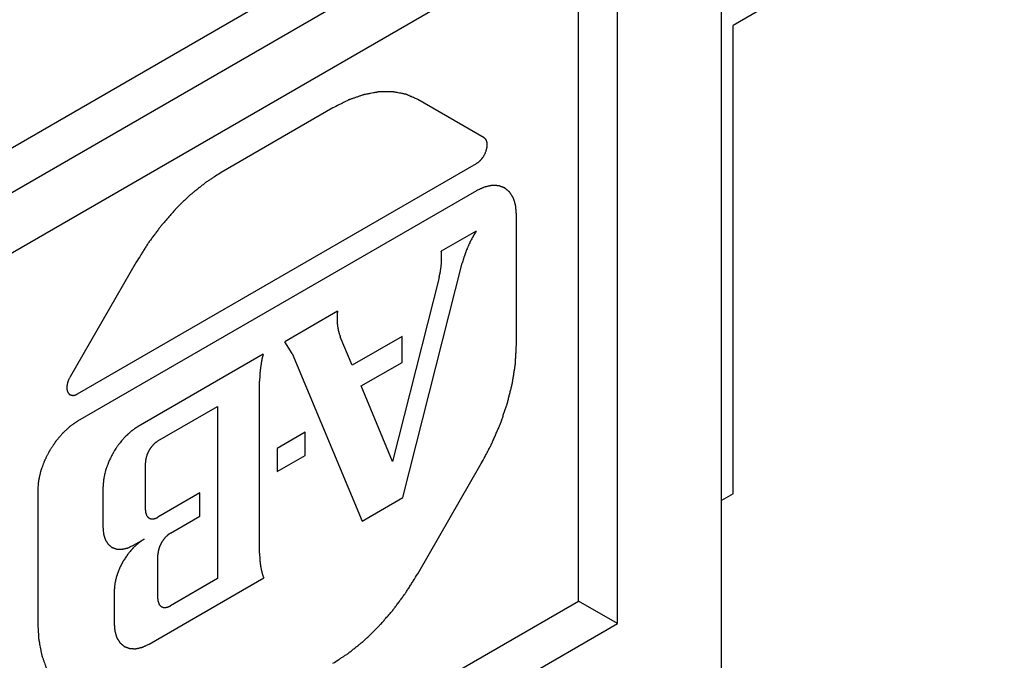
# Model space of a CAD drawing. Units: inches. Extents: x 0.9 to 21.2, y 1.3 to 16.3.
# Drawn here: x 5.4 to 5.5, y 12.6 to 12.7 of the extents above; entities that cross this region are included whole.
import ezdxf

# ---------------------------------------------------------------- set-up
doc = ezdxf.new("R2010")
doc.units = ezdxf.units.IN
doc.header["$LTSCALE"] = 1.21
doc.header["$MEASUREMENT"] = 0
doc.layers.get('0').update_dxf_attribs({"linetype": 'CONTINUOUS'})
doc.layers.add('DATUM_CURVE', color=7, linetype='CONTINUOUS')

msp = doc.modelspace()

# ---------------------------------------------------------------- linework, layer by layer
at = {"color": 7, "linetype": 'Continuous'}
for p, q in [((5.47296, 12.45612), (5.47296, 13.26324)), ((5.57638, 12.71995), (5.47455, 12.66116)), ((5.17881, 12.53043), (5.45352, 12.68903)), ((5.45882, 12.68597), (5.17881, 12.52431)), ((5.17881, 12.51614), (5.45882, 12.6778)), ((5.45882, 12.57982), (5.45882, 12.6778)), ((5.45352, 12.58289), (5.45352, 12.67474)), ((5.47455, 12.59748), (5.47455, 12.66116)), ((5.47455, 12.59748), (5.47296, 12.59656)), ((5.17881, 12.42428), (5.45352, 12.58289)), ((5.45882, 12.57982), (5.45352, 12.58289)), ((5.17881, 12.41816), (5.45882, 12.57982))]:
    msp.add_line(p, q, dxfattribs=at)
at = {"layer": 'DATUM_CURVE', "color": 4, "linetype": 'Continuous'}
for p, q in [((5.44068, 12.64588), (5.43165, 12.65109)), ((5.42011, 12.64994), (5.4049, 12.64116)), ((5.38538, 12.61105), (5.43964, 12.64237)), ((5.43964, 12.63867), (5.38538, 12.60734)), ((5.44507, 12.61765), (5.44507, 12.63553)), ((5.4396, 12.63318), (5.43486, 12.63044)), ((5.39336, 12.62898), (5.38434, 12.61335)), ((5.42962, 12.59696), (5.43771, 12.62884)), ((5.43455, 12.62687), (5.42822, 12.60188)), ((5.42072, 12.62228), (5.41357, 12.61815)), ((5.42273, 12.61495), (5.42111, 12.61883)), ((5.42951, 12.61887), (5.42273, 12.61495)), ((5.42951, 12.61534), (5.42951, 12.61887)), ((5.41455, 12.61656), (5.41357, 12.61815)), ((5.41061, 12.61644), (5.39359, 12.60662)), ((5.41455, 12.61656), (5.42407, 12.59375)), ((5.42394, 12.61213), (5.42951, 12.61534)), ((5.41013, 12.58938), (5.41013, 12.61277)), ((5.42822, 12.60188), (5.42394, 12.61213)), ((5.3963, 12.60465), (5.40441, 12.60933)), ((5.40441, 12.60933), (5.40441, 12.58594)), ((5.41632, 12.60584), (5.41251, 12.60364)), ((5.41632, 12.60269), (5.41632, 12.60584)), ((5.41251, 12.60364), (5.41251, 12.60049)), ((5.41251, 12.60049), (5.41632, 12.60269)), ((5.3946, 12.59526), (5.3946, 12.6017)), ((5.43165, 12.5866), (5.44029, 12.60157)), ((5.38882, 12.59837), (5.38882, 12.59289)), ((5.37994, 12.59793), (5.37994, 12.58005)), ((5.40201, 12.59758), (5.3963, 12.59428)), ((5.40201, 12.59443), (5.40201, 12.59758)), ((5.42407, 12.59375), (5.42962, 12.59696)), ((5.39799, 12.5921), (5.40201, 12.59443)), ((5.39299, 12.59048), (5.39444, 12.59131)), ((5.39629, 12.58321), (5.39629, 12.58916)), ((5.39511, 12.57704), (5.41069, 12.58603)), ((5.40441, 12.58594), (5.39799, 12.58223)), ((5.39035, 12.58423), (5.39035, 12.57979))]:
    msp.add_line(p, q, dxfattribs=at)
for points, knots in [([(5.43165, 12.65109), (5.43145, 12.65117), (5.43116, 12.6513), (5.43081, 12.65145), (5.43061, 12.65154), (5.43047, 12.65161), (5.43032, 12.65167), (5.43021, 12.65172), (5.43013, 12.65175), (5.4301, 12.65176), (5.43008, 12.65178), (5.43005, 12.65178), (5.43, 12.65179), (5.42993, 12.65181), (5.42982, 12.65183), (5.42968, 12.65186), (5.42945, 12.6519), (5.42917, 12.65195), (5.42889, 12.65201), (5.42867, 12.65205), (5.42852, 12.65208), (5.42841, 12.6521), (5.42834, 12.65212), (5.42829, 12.65213), (5.42826, 12.65213), (5.42824, 12.65213), (5.4282, 12.65213), (5.42811, 12.65213), (5.42798, 12.65213), (5.4278, 12.65213), (5.42762, 12.65213), (5.42739, 12.65212), (5.42715, 12.65212), (5.42692, 12.65212), (5.42677, 12.65212), (5.42665, 12.65212), (5.42656, 12.65212), (5.42649, 12.65212), (5.42644, 12.65212), (5.42641, 12.65212), (5.42638, 12.65212), (5.42636, 12.65211), (5.42633, 12.65211), (5.42627, 12.6521), (5.42619, 12.65208), (5.4261, 12.65206), (5.42597, 12.65204), (5.42581, 12.65201), (5.42555, 12.65196), (5.4253, 12.65192), (5.42504, 12.65187), (5.42485, 12.65183), (5.42466, 12.6518), (5.42451, 12.65177), (5.42442, 12.65176), (5.42438, 12.65175), (5.42434, 12.65174), (5.42431, 12.65173), (5.42426, 12.65171), (5.42417, 12.65168), (5.42405, 12.65164), (5.42388, 12.65158), (5.42363, 12.65149), (5.4233, 12.65138), (5.42298, 12.65127), (5.42272, 12.65118), (5.42256, 12.65113), (5.42243, 12.65108), (5.42235, 12.65105), (5.4223, 12.65103), (5.42226, 12.65102), (5.42223, 12.651), (5.42219, 12.65098), (5.42209, 12.65093), (5.42193, 12.65086), (5.42173, 12.65075), (5.42153, 12.65065), (5.42126, 12.65052), (5.42079, 12.65028), (5.42038, 12.65008), (5.42011, 12.64994)], [0, 0, 0, 0, 0.0625, 0.09375, 0.109375, 0.125, 0.140625, 0.15625, 0.160156, 0.164062, 0.166016, 0.167969, 0.171875, 0.179688, 0.1875, 0.203125, 0.21875, 0.25, 0.28125, 0.296875, 0.3125, 0.320312, 0.328125, 0.332031, 0.333984, 0.335938, 0.339844, 0.34375, 0.359375, 0.375, 0.390625, 0.40625, 0.4375, 0.453125, 0.46875, 0.476562, 0.484375, 0.492188, 0.496094, 0.498047, 0.5, 0.501953, 0.503906, 0.507812, 0.515625, 0.523438, 0.53125, 0.546875, 0.5625, 0.59375, 0.609375, 0.625, 0.640625, 0.65625, 0.660156, 0.664062, 0.666016, 0.667969, 0.671875, 0.679688, 0.6875, 0.703125, 0.71875, 0.75, 0.78125, 0.796875, 0.8125, 0.820312, 0.828125, 0.832031, 0.833984, 0.835938, 0.839844, 0.84375, 0.859375, 0.875, 0.890625, 0.90625, 0.9375, 1, 1, 1, 1]), ([(5.43964, 12.64237), (5.43967, 12.6424), (5.43975, 12.64245), (5.43983, 12.64251), (5.4399, 12.64255), (5.43993, 12.64258), (5.43997, 12.64261), (5.44001, 12.64265), (5.44008, 12.64271), (5.44014, 12.64277), (5.44019, 12.64282), (5.44022, 12.64285), (5.44028, 12.64292), (5.44034, 12.643), (5.4404, 12.64306), (5.44043, 12.6431), (5.44045, 12.64313), (5.44047, 12.64316), (5.4405, 12.6432), (5.44055, 12.64328), (5.44061, 12.64336), (5.44066, 12.64344), (5.44069, 12.64348), (5.44072, 12.64355), (5.44077, 12.64365), (5.44082, 12.64375), (5.44086, 12.64382), (5.44087, 12.64387), (5.4409, 12.64395), (5.44094, 12.64404), (5.44097, 12.64412), (5.44098, 12.64417), (5.441, 12.6442), (5.441, 12.64424), (5.44102, 12.64428), (5.44103, 12.64436), (5.44105, 12.64446), (5.44107, 12.64454), (5.44108, 12.64458), (5.44109, 12.64462), (5.44109, 12.64468), (5.4411, 12.64475), (5.4411, 12.64481), (5.44111, 12.64487), (5.44111, 12.64491), (5.44111, 12.64495), (5.4411, 12.64502), (5.44109, 12.6451), (5.44109, 12.64517), (5.44108, 12.64521), (5.44108, 12.64524), (5.44107, 12.64526), (5.44106, 12.6453), (5.44105, 12.64535), (5.44103, 12.64541), (5.44101, 12.64546), (5.441, 12.64549), (5.441, 12.64551), (5.44098, 12.64554), (5.44096, 12.64557), (5.44093, 12.64561), (5.44091, 12.64565), (5.44088, 12.64569), (5.44087, 12.64572), (5.44085, 12.64573), (5.44084, 12.64574), (5.4408, 12.64577), (5.44075, 12.64582), (5.4407, 12.64586), (5.44068, 12.64588)], [0, 0, 0, 0, 0.03125, 0.0625, 0.078125, 0.085938, 0.09375, 0.109375, 0.125, 0.15625, 0.164062, 0.171875, 0.1875, 0.21875, 0.234375, 0.242188, 0.25, 0.257812, 0.265625, 0.28125, 0.3125, 0.328125, 0.335938, 0.34375, 0.375, 0.40625, 0.414062, 0.421875, 0.4375, 0.46875, 0.484375, 0.492188, 0.5, 0.507812, 0.515625, 0.53125, 0.5625, 0.578125, 0.585938, 0.59375, 0.609375, 0.625, 0.640625, 0.65625, 0.664062, 0.671875, 0.6875, 0.71875, 0.734375, 0.742188, 0.75, 0.757812, 0.765625, 0.78125, 0.8125, 0.820312, 0.828125, 0.835938, 0.84375, 0.859375, 0.875, 0.890625, 0.90625, 0.914062, 0.921875, 0.929688, 0.9375, 0.96875, 1, 1, 1, 1]), ([(5.4049, 12.64116), (5.40464, 12.64099), (5.40425, 12.64073), (5.40379, 12.64043), (5.40352, 12.64026), (5.40333, 12.64013), (5.40313, 12.64001), (5.40298, 12.63991), (5.40288, 12.63985), (5.40284, 12.63982), (5.40281, 12.6398), (5.40278, 12.63977), (5.40272, 12.63973), (5.40263, 12.63966), (5.4025, 12.63955), (5.40234, 12.63942), (5.40207, 12.6392), (5.40174, 12.63894), (5.40141, 12.63867), (5.40114, 12.63846), (5.40098, 12.63832), (5.40084, 12.63822), (5.40076, 12.63815), (5.40069, 12.6381), (5.40063, 12.63804), (5.40052, 12.63793), (5.40037, 12.63778), (5.40018, 12.6376), (5.39999, 12.63742), (5.39974, 12.63718), (5.39949, 12.63694), (5.39924, 12.63669), (5.39906, 12.63651), (5.3989, 12.63636), (5.39879, 12.63626), (5.39873, 12.6362), (5.39868, 12.63615), (5.39864, 12.6361), (5.39858, 12.63603), (5.39847, 12.63591), (5.39832, 12.63573), (5.39814, 12.63553), (5.3979, 12.63525), (5.39759, 12.6349), (5.39729, 12.63455), (5.39705, 12.63427), (5.39689, 12.6341), (5.39679, 12.63398), (5.39673, 12.63391), (5.39667, 12.63383), (5.39661, 12.63374), (5.3965, 12.6336), (5.39636, 12.63341), (5.39614, 12.63312), (5.39587, 12.63275), (5.39559, 12.63238), (5.39537, 12.63208), (5.39524, 12.6319), (5.39513, 12.63175), (5.39506, 12.63166), (5.395, 12.63159), (5.39495, 12.63151), (5.39486, 12.63136), (5.39474, 12.63116), (5.39453, 12.63084), (5.39428, 12.63044), (5.39387, 12.62979), (5.39357, 12.6293), (5.39336, 12.62898)], [0, 0, 0, 0, 0.0625, 0.09375, 0.109375, 0.125, 0.140625, 0.15625, 0.160156, 0.164062, 0.166016, 0.167969, 0.171875, 0.179688, 0.1875, 0.203125, 0.21875, 0.25, 0.28125, 0.296875, 0.3125, 0.320312, 0.328125, 0.332031, 0.335938, 0.34375, 0.359375, 0.375, 0.390625, 0.40625, 0.4375, 0.453125, 0.46875, 0.484375, 0.492188, 0.496094, 0.5, 0.503906, 0.507812, 0.515625, 0.53125, 0.546875, 0.5625, 0.59375, 0.625, 0.640625, 0.65625, 0.664062, 0.667969, 0.671875, 0.679688, 0.6875, 0.703125, 0.71875, 0.75, 0.78125, 0.796875, 0.8125, 0.820312, 0.828125, 0.832031, 0.835938, 0.84375, 0.859375, 0.875, 0.90625, 0.9375, 1, 1, 1, 1]), ([(5.44507, 12.63553), (5.44507, 12.63563), (5.44505, 12.63582), (5.44503, 12.63606), (5.44501, 12.63626), (5.445, 12.63638), (5.44499, 12.63647), (5.44498, 12.63655), (5.44498, 12.63661), (5.44497, 12.63666), (5.44497, 12.63669), (5.44496, 12.63672), (5.44495, 12.63676), (5.44493, 12.63682), (5.44491, 12.63688), (5.44489, 12.63696), (5.44486, 12.63707), (5.44482, 12.63719), (5.44478, 12.63731), (5.44475, 12.63742), (5.44472, 12.6375), (5.4447, 12.63756), (5.44469, 12.63761), (5.44467, 12.63765), (5.44467, 12.63767), (5.44466, 12.63769), (5.44466, 12.6377), (5.44465, 12.63772), (5.44463, 12.63775), (5.4446, 12.63779), (5.44457, 12.63784), (5.44453, 12.6379), (5.44448, 12.63799), (5.44441, 12.63808), (5.44435, 12.63818), (5.4443, 12.63827), (5.44426, 12.63833), (5.44423, 12.63838), (5.4442, 12.63842), (5.44418, 12.63845), (5.44417, 12.63847), (5.44417, 12.63848), (5.44415, 12.63849), (5.44414, 12.6385), (5.44412, 12.63852), (5.44408, 12.63855), (5.44404, 12.63859), (5.44398, 12.63864), (5.44391, 12.6387), (5.44382, 12.63877), (5.44374, 12.63884), (5.44367, 12.6389), (5.44361, 12.63894), (5.44357, 12.63898), (5.44353, 12.63901), (5.44351, 12.63903), (5.44349, 12.63904), (5.44348, 12.63905), (5.44347, 12.63906), (5.44345, 12.63906), (5.44342, 12.63907), (5.44338, 12.63909), (5.44333, 12.63911), (5.44326, 12.63913), (5.44317, 12.63917), (5.44307, 12.6392), (5.44297, 12.63924), (5.44288, 12.63927), (5.44282, 12.6393), (5.44276, 12.63932), (5.44272, 12.63933), (5.44269, 12.63934), (5.44267, 12.63935), (5.44266, 12.63936), (5.44265, 12.63936), (5.44263, 12.63936), (5.44259, 12.63936), (5.44255, 12.63936), (5.44249, 12.63936), (5.44241, 12.63937), (5.44231, 12.63937), (5.44219, 12.63938), (5.44208, 12.63938), (5.44198, 12.63938), (5.4419, 12.63939), (5.44184, 12.63939), (5.4418, 12.63939), (5.44176, 12.63939), (5.44174, 12.63939), (5.44173, 12.6394), (5.44171, 12.63939), (5.44169, 12.63939), (5.44165, 12.63938), (5.4416, 12.63937), (5.44154, 12.63935), (5.44145, 12.63933), (5.44135, 12.63931), (5.44122, 12.63928), (5.44109, 12.63925), (5.44099, 12.63923), (5.4409, 12.63921), (5.44084, 12.6392), (5.44079, 12.63918), (5.44075, 12.63918), (5.44073, 12.63917), (5.44071, 12.63917), (5.4407, 12.63916), (5.44067, 12.63915), (5.44063, 12.63913), (5.44058, 12.63911), (5.44051, 12.63907), (5.44042, 12.63903), (5.44031, 12.63898), (5.44013, 12.6389), (5.43991, 12.63879), (5.43973, 12.63871), (5.43964, 12.63867)], [0, 0, 0, 0, 0.03125, 0.0625, 0.078125, 0.09375, 0.101562, 0.109375, 0.117188, 0.121094, 0.125, 0.128906, 0.132812, 0.140625, 0.148438, 0.15625, 0.171875, 0.1875, 0.203125, 0.21875, 0.226562, 0.234375, 0.242188, 0.246094, 0.248047, 0.25, 0.251953, 0.253906, 0.257812, 0.265625, 0.273438, 0.28125, 0.296875, 0.3125, 0.328125, 0.34375, 0.351562, 0.359375, 0.367188, 0.371094, 0.373047, 0.375, 0.376953, 0.378906, 0.382812, 0.390625, 0.398438, 0.40625, 0.421875, 0.4375, 0.453125, 0.46875, 0.476562, 0.484375, 0.492188, 0.496094, 0.498047, 0.5, 0.501953, 0.503906, 0.507812, 0.515625, 0.523438, 0.53125, 0.546875, 0.5625, 0.578125, 0.59375, 0.601562, 0.609375, 0.617188, 0.621094, 0.623047, 0.625, 0.626953, 0.628906, 0.632812, 0.640625, 0.648438, 0.65625, 0.671875, 0.6875, 0.703125, 0.71875, 0.726562, 0.734375, 0.742188, 0.746094, 0.748047, 0.75, 0.751953, 0.753906, 0.757812, 0.765625, 0.773438, 0.78125, 0.796875, 0.8125, 0.828125, 0.84375, 0.851562, 0.859375, 0.867188, 0.871094, 0.873047, 0.875, 0.876953, 0.878906, 0.882812, 0.890625, 0.898438, 0.90625, 0.921875, 0.9375, 0.96875, 1, 1, 1, 1]), ([(5.4396, 12.63318), (5.43955, 12.6331), (5.43945, 12.63293), (5.43932, 12.63271), (5.43923, 12.63256), (5.43918, 12.63247), (5.43911, 12.63234), (5.439, 12.63214), (5.4389, 12.63194), (5.43882, 12.6318), (5.43878, 12.63171), (5.43871, 12.63155), (5.43862, 12.63137), (5.43854, 12.63119), (5.43847, 12.63106), (5.43842, 12.63092), (5.43834, 12.63073), (5.43827, 12.63055), (5.4382, 12.63039), (5.43817, 12.6303), (5.43812, 12.63016), (5.43805, 12.62995), (5.43798, 12.62975), (5.43793, 12.62961), (5.4379, 12.62951), (5.43785, 12.62935), (5.43779, 12.62912), (5.43774, 12.62894), (5.43771, 12.62884)], [0, 0, 0, 0, 0.0625, 0.125, 0.15625, 0.171875, 0.1875, 0.25, 0.3125, 0.328125, 0.34375, 0.375, 0.4375, 0.46875, 0.5, 0.53125, 0.5625, 0.625, 0.65625, 0.671875, 0.6875, 0.75, 0.8125, 0.828125, 0.84375, 0.875, 0.9375, 1, 1, 1, 1]), ([(5.43455, 12.62687), (5.43457, 12.62695), (5.43461, 12.6271), (5.43465, 12.62729), (5.43468, 12.62744), (5.43471, 12.6276), (5.43475, 12.6278), (5.43478, 12.62797), (5.4348, 12.62809), (5.43481, 12.62817), (5.43482, 12.6283), (5.43484, 12.62846), (5.43486, 12.62861), (5.43487, 12.62873), (5.43488, 12.62884), (5.43489, 12.62899), (5.43489, 12.62913), (5.4349, 12.62927), (5.43491, 12.62934), (5.4349, 12.62941), (5.4349, 12.62949), (5.4349, 12.6296), (5.4349, 12.6297), (5.4349, 12.62979), (5.4349, 12.62986), (5.4349, 12.62993), (5.43489, 12.63005), (5.43487, 12.63023), (5.43486, 12.63037), (5.43486, 12.63044)], [0, 0, 0, 0, 0.0625, 0.125, 0.15625, 0.1875, 0.25, 0.3125, 0.328125, 0.34375, 0.375, 0.4375, 0.46875, 0.5, 0.53125, 0.5625, 0.625, 0.65625, 0.671875, 0.6875, 0.71875, 0.75, 0.78125, 0.8125, 0.828125, 0.84375, 0.875, 0.9375, 1, 1, 1, 1]), ([(5.42072, 12.62228), (5.42072, 12.6222), (5.4207, 12.62205), (5.42069, 12.62185), (5.42068, 12.62171), (5.42068, 12.62163), (5.42068, 12.62151), (5.42068, 12.62138), (5.42068, 12.62122), (5.42068, 12.62112), (5.42067, 12.62104), (5.42068, 12.62096), (5.42069, 12.62083), (5.4207, 12.62068), (5.42071, 12.62055), (5.42071, 12.62047), (5.42072, 12.62041), (5.42073, 12.62036), (5.42074, 12.62029), (5.42076, 12.62017), (5.42078, 12.62004), (5.4208, 12.61992), (5.42081, 12.61985), (5.42083, 12.61975), (5.42086, 12.61963), (5.42089, 12.6195), (5.42092, 12.61941), (5.42093, 12.61934), (5.42095, 12.61928), (5.42099, 12.61917), (5.42105, 12.61902), (5.42109, 12.61889), (5.42111, 12.61883)], [0, 0, 0, 0, 0.0625, 0.125, 0.15625, 0.171875, 0.1875, 0.25, 0.28125, 0.3125, 0.328125, 0.34375, 0.375, 0.4375, 0.46875, 0.484375, 0.5, 0.515625, 0.53125, 0.5625, 0.625, 0.65625, 0.671875, 0.6875, 0.75, 0.78125, 0.8125, 0.828125, 0.84375, 0.875, 0.9375, 1, 1, 1, 1]), ([(5.44029, 12.60157), (5.44047, 12.6019), (5.44073, 12.60239), (5.44108, 12.60305), (5.44129, 12.60346), (5.44147, 12.60379), (5.44158, 12.60399), (5.44165, 12.60414), (5.44169, 12.60422), (5.44173, 12.60431), (5.44178, 12.60441), (5.44185, 12.60459), (5.44195, 12.6048), (5.4421, 12.60515), (5.44229, 12.60558), (5.44247, 12.60602), (5.44262, 12.60636), (5.44272, 12.60658), (5.44279, 12.60675), (5.44284, 12.60686), (5.44288, 12.60695), (5.44291, 12.60703), (5.44296, 12.60718), (5.44303, 12.60739), (5.44312, 12.60765), (5.44321, 12.6079), (5.44332, 12.60824), (5.44344, 12.60858), (5.44356, 12.60892), (5.44365, 12.60918), (5.44372, 12.60939), (5.44377, 12.60954), (5.4438, 12.60962), (5.44382, 12.60969), (5.44384, 12.60975), (5.44386, 12.60984), (5.4439, 12.60999), (5.44395, 12.61021), (5.44402, 12.61046), (5.4441, 12.61081), (5.44419, 12.61116), (5.44428, 12.6115), (5.44434, 12.61176), (5.44441, 12.61202), (5.44446, 12.61222), (5.44449, 12.61235), (5.4445, 12.6124), (5.44452, 12.61244), (5.44452, 12.61248), (5.44453, 12.61256), (5.44455, 12.61266), (5.44458, 12.61282), (5.44461, 12.61303), (5.44466, 12.61336), (5.44472, 12.61377), (5.44479, 12.61418), (5.44484, 12.6145), (5.44487, 12.61471), (5.4449, 12.61487), (5.44491, 12.61497), (5.44493, 12.61506), (5.44493, 12.61514), (5.44494, 12.61528), (5.44495, 12.61548), (5.44497, 12.6158), (5.44499, 12.6162), (5.44503, 12.61685), (5.44506, 12.61733), (5.44507, 12.61765)], [0, 0, 0, 0, 0.0625, 0.09375, 0.125, 0.140625, 0.15625, 0.164062, 0.167969, 0.171875, 0.179688, 0.1875, 0.203125, 0.21875, 0.25, 0.28125, 0.296875, 0.3125, 0.320312, 0.328125, 0.332031, 0.335938, 0.34375, 0.359375, 0.375, 0.390625, 0.40625, 0.4375, 0.453125, 0.46875, 0.484375, 0.492188, 0.496094, 0.5, 0.503906, 0.507812, 0.515625, 0.53125, 0.546875, 0.5625, 0.59375, 0.609375, 0.625, 0.640625, 0.65625, 0.660156, 0.664062, 0.666016, 0.667969, 0.671875, 0.679688, 0.6875, 0.703125, 0.71875, 0.75, 0.78125, 0.796875, 0.8125, 0.820312, 0.828125, 0.832031, 0.835938, 0.84375, 0.859375, 0.875, 0.90625, 0.9375, 1, 1, 1, 1]), ([(5.41061, 12.61644), (5.41057, 12.61629), (5.41053, 12.61609), (5.41047, 12.61586), (5.41044, 12.6157), (5.41041, 12.61551), (5.41037, 12.61531), (5.41034, 12.61516), (5.41032, 12.61501), (5.4103, 12.61485), (5.41027, 12.6147), (5.41025, 12.61459), (5.41024, 12.61447), (5.41023, 12.61432), (5.41021, 12.61417), (5.41019, 12.61402), (5.41018, 12.61391), (5.41018, 12.61379), (5.41017, 12.61367), (5.41016, 12.61355), (5.41015, 12.61345), (5.41015, 12.61338), (5.41015, 12.6133), (5.41014, 12.61317), (5.41014, 12.61299), (5.41013, 12.61284), (5.41013, 12.61277)], [0, 0, 0, 0, 0.125, 0.15625, 0.1875, 0.25, 0.3125, 0.34375, 0.375, 0.4375, 0.46875, 0.5, 0.53125, 0.5625, 0.625, 0.65625, 0.6875, 0.71875, 0.75, 0.78125, 0.8125, 0.828125, 0.84375, 0.875, 0.9375, 1, 1, 1, 1]), ([(5.38434, 12.61335), (5.38431, 12.6133), (5.38427, 12.61321), (5.38421, 12.6131), (5.38417, 12.61302), (5.38415, 12.61297), (5.38412, 12.6129), (5.38409, 12.6128), (5.38405, 12.61269), (5.38402, 12.61263), (5.38401, 12.61258), (5.38399, 12.6125), (5.38397, 12.61241), (5.38395, 12.61233), (5.38394, 12.61228), (5.38393, 12.61225), (5.38393, 12.61222), (5.38393, 12.61217), (5.38392, 12.61209), (5.38391, 12.61201), (5.38391, 12.61193), (5.3839, 12.61188), (5.38391, 12.61185), (5.38391, 12.6118), (5.38392, 12.61174), (5.38392, 12.61168), (5.38393, 12.61163), (5.38393, 12.61159), (5.38394, 12.61156), (5.38396, 12.6115), (5.38398, 12.61143), (5.384, 12.61137), (5.38401, 12.61134), (5.38401, 12.61131), (5.38403, 12.61129), (5.38405, 12.61126), (5.38408, 12.61122), (5.3841, 12.61117), (5.38413, 12.61113), (5.38414, 12.61111), (5.38416, 12.61109), (5.38418, 12.61107), (5.38421, 12.61105), (5.38424, 12.61102), (5.38428, 12.61099), (5.38431, 12.61097), (5.38433, 12.61095), (5.38434, 12.61094), (5.38435, 12.61094), (5.38437, 12.61093), (5.38441, 12.61091), (5.38446, 12.6109), (5.38451, 12.61088), (5.38454, 12.61087), (5.38456, 12.61086), (5.38458, 12.61086), (5.38461, 12.61086), (5.38467, 12.61086), (5.38472, 12.61085), (5.38477, 12.61085), (5.3848, 12.61085), (5.38482, 12.61085), (5.38485, 12.61086), (5.3849, 12.61087), (5.38495, 12.61088), (5.385, 12.61089), (5.38504, 12.6109), (5.38508, 12.61091), (5.3851, 12.61092), (5.38513, 12.61093), (5.38519, 12.61096), (5.38527, 12.611), (5.38534, 12.61103), (5.38538, 12.61105)], [0, 0, 0, 0, 0.03125, 0.0625, 0.078125, 0.085938, 0.09375, 0.125, 0.15625, 0.164062, 0.171875, 0.1875, 0.21875, 0.234375, 0.242188, 0.25, 0.257812, 0.265625, 0.28125, 0.3125, 0.328125, 0.335938, 0.34375, 0.359375, 0.375, 0.390625, 0.40625, 0.414062, 0.421875, 0.4375, 0.46875, 0.484375, 0.492188, 0.5, 0.507812, 0.515625, 0.53125, 0.5625, 0.570312, 0.578125, 0.585938, 0.59375, 0.609375, 0.625, 0.640625, 0.65625, 0.664062, 0.667969, 0.671875, 0.679688, 0.6875, 0.71875, 0.734375, 0.742188, 0.75, 0.757812, 0.765625, 0.78125, 0.8125, 0.820312, 0.828125, 0.835938, 0.84375, 0.859375, 0.875, 0.890625, 0.90625, 0.914062, 0.921875, 0.929688, 0.9375, 0.96875, 1, 1, 1, 1]), ([(5.38538, 12.60734), (5.38529, 12.60728), (5.38511, 12.60716), (5.38489, 12.60701), (5.38472, 12.60689), (5.38458, 12.6068), (5.38447, 12.60672), (5.3844, 12.60667), (5.38435, 12.60664), (5.38432, 12.60662), (5.38429, 12.60658), (5.38425, 12.60655), (5.38417, 12.60648), (5.38407, 12.60638), (5.38394, 12.60626), (5.38381, 12.60614), (5.38369, 12.60603), (5.38356, 12.60591), (5.38345, 12.60581), (5.38338, 12.60574), (5.38334, 12.6057), (5.3833, 12.60568), (5.38328, 12.60564), (5.38324, 12.60559), (5.38317, 12.60551), (5.38307, 12.60539), (5.38295, 12.60526), (5.38284, 12.60512), (5.38272, 12.60498), (5.3826, 12.60484), (5.38251, 12.60472), (5.38244, 12.60464), (5.3824, 12.60459), (5.38237, 12.60456), (5.38234, 12.60452), (5.38231, 12.60447), (5.38225, 12.60437), (5.38216, 12.60424), (5.38206, 12.60408), (5.38195, 12.60392), (5.38185, 12.60376), (5.38174, 12.6036), (5.38166, 12.60347), (5.38159, 12.60338), (5.38156, 12.60333), (5.38153, 12.60329), (5.38151, 12.60324), (5.38148, 12.60319), (5.38144, 12.60309), (5.38136, 12.60295), (5.38128, 12.60278), (5.3812, 12.60262), (5.38111, 12.60245), (5.38103, 12.60228), (5.38096, 12.60215), (5.38091, 12.60205), (5.38088, 12.60199), (5.38086, 12.60195), (5.38084, 12.60191), (5.38082, 12.60185), (5.38079, 12.60175), (5.38073, 12.60161), (5.38067, 12.60144), (5.38061, 12.60127), (5.38055, 12.60109), (5.38048, 12.60092), (5.38043, 12.60078), (5.3804, 12.60068), (5.38037, 12.60062), (5.38036, 12.60058), (5.38035, 12.60054), (5.38034, 12.60048), (5.38031, 12.60038), (5.38028, 12.60024), (5.38024, 12.60008), (5.3802, 12.59991), (5.38016, 12.59974), (5.38013, 12.59957), (5.38009, 12.59943), (5.38007, 12.59933), (5.38006, 12.59927), (5.38005, 12.59923), (5.38005, 12.59919), (5.38004, 12.59914), (5.38003, 12.59904), (5.38002, 12.59891), (5.38001, 12.59874), (5.37999, 12.59853), (5.37997, 12.59825), (5.37995, 12.59804), (5.37994, 12.59793)], [0, 0, 0, 0, 0.03125, 0.0625, 0.078125, 0.09375, 0.109375, 0.117188, 0.121094, 0.125, 0.128906, 0.132812, 0.140625, 0.15625, 0.171875, 0.1875, 0.203125, 0.21875, 0.234375, 0.242188, 0.246094, 0.25, 0.253906, 0.257812, 0.265625, 0.28125, 0.296875, 0.3125, 0.328125, 0.34375, 0.359375, 0.367188, 0.371094, 0.375, 0.378906, 0.382812, 0.390625, 0.40625, 0.421875, 0.4375, 0.453125, 0.46875, 0.484375, 0.492188, 0.496094, 0.5, 0.503906, 0.507812, 0.515625, 0.53125, 0.546875, 0.5625, 0.578125, 0.59375, 0.609375, 0.617188, 0.621094, 0.625, 0.628906, 0.632812, 0.640625, 0.65625, 0.671875, 0.6875, 0.703125, 0.71875, 0.734375, 0.742188, 0.746094, 0.75, 0.753906, 0.757812, 0.765625, 0.78125, 0.796875, 0.8125, 0.828125, 0.84375, 0.859375, 0.867188, 0.871094, 0.875, 0.878906, 0.882812, 0.890625, 0.90625, 0.921875, 0.9375, 0.96875, 1, 1, 1, 1]), ([(5.39359, 12.60662), (5.39351, 12.60656), (5.39335, 12.60646), (5.39316, 12.60632), (5.39301, 12.60622), (5.39289, 12.60614), (5.3928, 12.60607), (5.39273, 12.60602), (5.39269, 12.606), (5.39266, 12.60598), (5.39263, 12.60595), (5.3926, 12.60592), (5.39253, 12.60586), (5.39244, 12.60577), (5.39233, 12.60567), (5.39218, 12.60553), (5.39203, 12.60539), (5.3919, 12.60527), (5.39184, 12.60521), (5.3918, 12.60518), (5.39177, 12.60515), (5.39175, 12.60512), (5.39171, 12.60508), (5.39165, 12.60501), (5.39157, 12.60491), (5.39146, 12.60479), (5.39133, 12.60462), (5.39119, 12.60446), (5.39107, 12.60432), (5.39101, 12.60425), (5.39098, 12.60421), (5.39095, 12.60418), (5.39093, 12.60414), (5.3909, 12.60409), (5.39084, 12.60401), (5.39077, 12.6039), (5.39068, 12.60376), (5.39055, 12.60357), (5.39043, 12.60339), (5.39033, 12.60322), (5.39027, 12.60314), (5.39024, 12.6031), (5.39022, 12.60306), (5.3902, 12.60302), (5.39018, 12.60298), (5.39013, 12.60289), (5.39005, 12.60272), (5.38992, 12.60248), (5.3898, 12.60223), (5.38971, 12.60206), (5.38967, 12.60198), (5.38965, 12.60193), (5.38963, 12.60189), (5.38962, 12.60185), (5.3896, 12.6018), (5.38956, 12.60172), (5.3895, 12.60154), (5.38943, 12.60134), (5.38935, 12.60114), (5.3893, 12.60099), (5.38925, 12.60087), (5.38922, 12.60078), (5.3892, 12.60073), (5.38919, 12.60069), (5.38918, 12.60066), (5.38917, 12.60061), (5.38915, 12.60052), (5.38911, 12.60035), (5.38906, 12.60015), (5.38902, 12.59995), (5.38899, 12.59981), (5.38896, 12.59968), (5.38894, 12.5996), (5.38893, 12.59955), (5.38892, 12.59951), (5.38892, 12.59947), (5.38891, 12.59943), (5.3889, 12.59934), (5.38889, 12.59922), (5.38888, 12.59908), (5.38887, 12.59889), (5.38885, 12.59865), (5.38883, 12.59846), (5.38882, 12.59837)], [0, 0, 0, 0, 0.03125, 0.0625, 0.078125, 0.09375, 0.109375, 0.117188, 0.121094, 0.125, 0.128906, 0.132812, 0.140625, 0.15625, 0.171875, 0.1875, 0.21875, 0.234375, 0.242188, 0.246094, 0.25, 0.253906, 0.257812, 0.265625, 0.28125, 0.296875, 0.3125, 0.34375, 0.359375, 0.367188, 0.371094, 0.375, 0.378906, 0.382812, 0.390625, 0.40625, 0.421875, 0.4375, 0.46875, 0.484375, 0.492188, 0.496094, 0.5, 0.503906, 0.507812, 0.515625, 0.53125, 0.5625, 0.59375, 0.609375, 0.617188, 0.621094, 0.625, 0.628906, 0.632812, 0.640625, 0.65625, 0.6875, 0.703125, 0.71875, 0.734375, 0.742188, 0.746094, 0.75, 0.753906, 0.757812, 0.765625, 0.78125, 0.8125, 0.828125, 0.84375, 0.859375, 0.867188, 0.871094, 0.875, 0.878906, 0.882812, 0.890625, 0.90625, 0.921875, 0.9375, 0.96875, 1, 1, 1, 1]), ([(5.3963, 12.60465), (5.39624, 12.60461), (5.39616, 12.60455), (5.39607, 12.60449), (5.39602, 12.60445), (5.39599, 12.60443), (5.39597, 12.60442), (5.39595, 12.6044), (5.39592, 12.60438), (5.39588, 12.60433), (5.39581, 12.60427), (5.39574, 12.60421), (5.39569, 12.60416), (5.39565, 12.60413), (5.39562, 12.60408), (5.39557, 12.60402), (5.39551, 12.60395), (5.39544, 12.60388), (5.3954, 12.60382), (5.39536, 12.60378), (5.39533, 12.60373), (5.39528, 12.60366), (5.39523, 12.60358), (5.39517, 12.6035), (5.39513, 12.60343), (5.3951, 12.60338), (5.39507, 12.60333), (5.39504, 12.60326), (5.39499, 12.60317), (5.39495, 12.60308), (5.39491, 12.60301), (5.39488, 12.60296), (5.39487, 12.60291), (5.39484, 12.60284), (5.39481, 12.60275), (5.39478, 12.60266), (5.39475, 12.60259), (5.39473, 12.60253), (5.39472, 12.60248), (5.3947, 12.60241), (5.39468, 12.60232), (5.39466, 12.60223), (5.39465, 12.60216), (5.39463, 12.60211), (5.39463, 12.60206), (5.39462, 12.60199), (5.39461, 12.60187), (5.3946, 12.60177), (5.3946, 12.6017)], [0, 0, 0, 0, 0.0625, 0.09375, 0.109375, 0.117188, 0.125, 0.132812, 0.140625, 0.15625, 0.1875, 0.21875, 0.234375, 0.25, 0.265625, 0.28125, 0.3125, 0.34375, 0.359375, 0.375, 0.390625, 0.40625, 0.4375, 0.46875, 0.484375, 0.5, 0.515625, 0.53125, 0.5625, 0.59375, 0.609375, 0.625, 0.640625, 0.65625, 0.6875, 0.71875, 0.734375, 0.75, 0.765625, 0.78125, 0.8125, 0.84375, 0.859375, 0.875, 0.890625, 0.90625, 0.9375, 1, 1, 1, 1]), ([(5.3946, 12.59526), (5.3946, 12.59523), (5.39461, 12.59517), (5.39462, 12.59508), (5.39462, 12.595), (5.39463, 12.59495), (5.39463, 12.59492), (5.39463, 12.5949), (5.39464, 12.59488), (5.39465, 12.59485), (5.39466, 12.59481), (5.39468, 12.59474), (5.3947, 12.59468), (5.39471, 12.59463), (5.39472, 12.59461), (5.39473, 12.59459), (5.39474, 12.59457), (5.39475, 12.59455), (5.39477, 12.59451), (5.39481, 12.59446), (5.39484, 12.59441), (5.39486, 12.59437), (5.39487, 12.59435), (5.39488, 12.59434), (5.3949, 12.59433), (5.39491, 12.59431), (5.39495, 12.59429), (5.39499, 12.59425), (5.39503, 12.59421), (5.39507, 12.59419), (5.39508, 12.59417), (5.3951, 12.59416), (5.39511, 12.59415), (5.39513, 12.59415), (5.39517, 12.59413), (5.39523, 12.59411), (5.39528, 12.59409), (5.39532, 12.59408), (5.39534, 12.59407), (5.39535, 12.59406), (5.39537, 12.59406), (5.3954, 12.59406), (5.39544, 12.59406), (5.3955, 12.59406), (5.39556, 12.59406), (5.3956, 12.59405), (5.39563, 12.59405), (5.39565, 12.59405), (5.39567, 12.59406), (5.39569, 12.59406), (5.39574, 12.59407), (5.3958, 12.59409), (5.39587, 12.5941), (5.39592, 12.59411), (5.39594, 12.59412), (5.39596, 12.59412), (5.39598, 12.59413), (5.39601, 12.59415), (5.39606, 12.59417), (5.39613, 12.5942), (5.39622, 12.59424), (5.39627, 12.59427), (5.3963, 12.59428)], [0, 0, 0, 0, 0.03125, 0.0625, 0.09375, 0.109375, 0.117188, 0.125, 0.132812, 0.140625, 0.15625, 0.1875, 0.21875, 0.234375, 0.242188, 0.25, 0.257812, 0.265625, 0.28125, 0.3125, 0.34375, 0.359375, 0.367188, 0.375, 0.382812, 0.390625, 0.40625, 0.4375, 0.46875, 0.484375, 0.492188, 0.5, 0.507812, 0.515625, 0.53125, 0.5625, 0.59375, 0.609375, 0.617188, 0.625, 0.632812, 0.640625, 0.65625, 0.6875, 0.71875, 0.734375, 0.742188, 0.75, 0.757812, 0.765625, 0.78125, 0.8125, 0.84375, 0.859375, 0.867188, 0.875, 0.882812, 0.890625, 0.90625, 0.9375, 0.96875, 1, 1, 1, 1]), ([(5.38882, 12.59289), (5.38883, 12.59281), (5.38884, 12.59266), (5.38886, 12.59248), (5.38887, 12.59233), (5.38888, 12.59222), (5.38889, 12.59213), (5.3889, 12.59206), (5.3889, 12.59202), (5.3889, 12.592), (5.38891, 12.59197), (5.38892, 12.59194), (5.38894, 12.59189), (5.38896, 12.59181), (5.38899, 12.59171), (5.38902, 12.59162), (5.38905, 12.59152), (5.38908, 12.59142), (5.3891, 12.59134), (5.38912, 12.59129), (5.38913, 12.59126), (5.38914, 12.59123), (5.38915, 12.59121), (5.38917, 12.59119), (5.38919, 12.59114), (5.38923, 12.59108), (5.38928, 12.59101), (5.38933, 12.59093), (5.38938, 12.59085), (5.38942, 12.59078), (5.38946, 12.59071), (5.38949, 12.59067), (5.38951, 12.59064), (5.38952, 12.59062), (5.38954, 12.59061), (5.38956, 12.59059), (5.3896, 12.59056), (5.38965, 12.59052), (5.38972, 12.59046), (5.38978, 12.59041), (5.38985, 12.59035), (5.38991, 12.5903), (5.38997, 12.59025), (5.39001, 12.59022), (5.39003, 12.5902), (5.39004, 12.59019), (5.39006, 12.59018), (5.39009, 12.59017), (5.39014, 12.59015), (5.3902, 12.59013), (5.39028, 12.5901), (5.39036, 12.59007), (5.39044, 12.59004), (5.39052, 12.59001), (5.39058, 12.58999), (5.39063, 12.58997), (5.39065, 12.58996), (5.39067, 12.58995), (5.39069, 12.58995), (5.39072, 12.58995), (5.39078, 12.58995), (5.39085, 12.58995), (5.39094, 12.58994), (5.39103, 12.58994), (5.39112, 12.58994), (5.39121, 12.58993), (5.39128, 12.58993), (5.39134, 12.58993), (5.39137, 12.58993), (5.39139, 12.58992), (5.39141, 12.58993), (5.39145, 12.58994), (5.3915, 12.58995), (5.39158, 12.58997), (5.39168, 12.58999), (5.39178, 12.59001), (5.39187, 12.59003), (5.39197, 12.59006), (5.39205, 12.59007), (5.39211, 12.59009), (5.39214, 12.59009), (5.39217, 12.5901), (5.39219, 12.59011), (5.39223, 12.59013), (5.39229, 12.59015), (5.39237, 12.59019), (5.39248, 12.59024), (5.39261, 12.59031), (5.39278, 12.59038), (5.39292, 12.59045), (5.39299, 12.59048)], [0, 0, 0, 0, 0.03125, 0.0625, 0.078125, 0.09375, 0.109375, 0.117188, 0.121094, 0.125, 0.128906, 0.132812, 0.140625, 0.15625, 0.171875, 0.1875, 0.203125, 0.21875, 0.234375, 0.242188, 0.246094, 0.25, 0.253906, 0.257812, 0.265625, 0.28125, 0.296875, 0.3125, 0.328125, 0.34375, 0.359375, 0.367188, 0.371094, 0.375, 0.378906, 0.382812, 0.390625, 0.40625, 0.421875, 0.4375, 0.453125, 0.46875, 0.484375, 0.492188, 0.496094, 0.5, 0.503906, 0.507812, 0.515625, 0.53125, 0.546875, 0.5625, 0.578125, 0.59375, 0.609375, 0.617188, 0.621094, 0.625, 0.628906, 0.632812, 0.640625, 0.65625, 0.671875, 0.6875, 0.703125, 0.71875, 0.734375, 0.742188, 0.746094, 0.75, 0.753906, 0.757812, 0.765625, 0.78125, 0.796875, 0.8125, 0.828125, 0.84375, 0.859375, 0.867188, 0.871094, 0.875, 0.878906, 0.882812, 0.890625, 0.90625, 0.921875, 0.9375, 0.96875, 1, 1, 1, 1]), ([(5.39799, 12.5921), (5.39793, 12.59207), (5.39785, 12.59201), (5.39775, 12.59194), (5.3977, 12.59191), (5.39768, 12.59189), (5.39766, 12.59188), (5.39764, 12.59186), (5.39761, 12.59183), (5.39756, 12.59179), (5.3975, 12.59173), (5.39743, 12.59167), (5.39738, 12.59162), (5.39734, 12.59158), (5.3973, 12.59154), (5.39725, 12.59148), (5.39719, 12.59141), (5.39713, 12.59133), (5.39708, 12.59128), (5.39704, 12.59123), (5.39701, 12.59118), (5.39697, 12.59112), (5.39692, 12.59103), (5.39686, 12.59095), (5.39682, 12.59088), (5.39678, 12.59083), (5.39676, 12.59078), (5.39672, 12.59071), (5.39668, 12.59063), (5.39664, 12.59054), (5.3966, 12.59047), (5.39657, 12.59042), (5.39655, 12.59036), (5.39653, 12.59029), (5.3965, 12.5902), (5.39646, 12.59011), (5.39644, 12.59004), (5.39642, 12.58999), (5.39641, 12.58994), (5.39639, 12.58986), (5.39637, 12.58978), (5.39635, 12.58969), (5.39633, 12.58962), (5.39632, 12.58956), (5.39632, 12.58951), (5.39631, 12.58945), (5.3963, 12.58933), (5.39629, 12.58923), (5.39629, 12.58916)], [0, 0, 0, 0, 0.0625, 0.09375, 0.109375, 0.117188, 0.125, 0.132812, 0.140625, 0.15625, 0.1875, 0.21875, 0.234375, 0.25, 0.265625, 0.28125, 0.3125, 0.34375, 0.359375, 0.375, 0.390625, 0.40625, 0.4375, 0.46875, 0.484375, 0.5, 0.515625, 0.53125, 0.5625, 0.59375, 0.609375, 0.625, 0.640625, 0.65625, 0.6875, 0.71875, 0.734375, 0.75, 0.765625, 0.78125, 0.8125, 0.84375, 0.859375, 0.875, 0.890625, 0.90625, 0.9375, 1, 1, 1, 1]), ([(5.39444, 12.59131), (5.39437, 12.59127), (5.39424, 12.59118), (5.39407, 12.59106), (5.39394, 12.59097), (5.39384, 12.5909), (5.39376, 12.59085), (5.3937, 12.59081), (5.39367, 12.59078), (5.39364, 12.59077), (5.39362, 12.59074), (5.39359, 12.59071), (5.39353, 12.59066), (5.39342, 12.59056), (5.39326, 12.59041), (5.3931, 12.59027), (5.39299, 12.59016), (5.39293, 12.59011), (5.3929, 12.59008), (5.39288, 12.59006), (5.39286, 12.59003), (5.39283, 12.59), (5.39278, 12.58994), (5.39267, 12.58981), (5.39253, 12.58964), (5.39238, 12.58946), (5.39228, 12.58934), (5.39222, 12.58928), (5.3922, 12.58925), (5.39217, 12.58922), (5.39215, 12.58919), (5.39213, 12.58915), (5.39208, 12.58908), (5.39199, 12.58894), (5.39186, 12.58874), (5.39173, 12.58854), (5.39164, 12.5884), (5.39158, 12.58832), (5.39154, 12.58826), (5.39151, 12.5882), (5.39147, 12.58812), (5.3914, 12.58797), (5.39129, 12.58776), (5.39119, 12.58755), (5.39111, 12.58741), (5.39107, 12.58732), (5.39104, 12.58726), (5.39102, 12.58719), (5.39098, 12.58711), (5.39093, 12.58696), (5.39085, 12.58674), (5.39077, 12.58653), (5.39072, 12.58638), (5.39069, 12.5863), (5.39067, 12.58626), (5.39066, 12.58623), (5.39065, 12.5862), (5.39064, 12.58615), (5.39063, 12.58608), (5.39059, 12.58593), (5.39054, 12.58572), (5.3905, 12.58551), (5.39046, 12.58536), (5.39045, 12.58529), (5.39044, 12.58525), (5.39043, 12.58521), (5.39043, 12.58518), (5.39042, 12.58514), (5.39042, 12.58507), (5.39041, 12.58497), (5.3904, 12.58485), (5.39038, 12.58468), (5.39037, 12.58448), (5.39035, 12.58432), (5.39035, 12.58423)], [0, 0, 0, 0, 0.03125, 0.0625, 0.078125, 0.09375, 0.109375, 0.117188, 0.121094, 0.125, 0.128906, 0.132812, 0.140625, 0.15625, 0.1875, 0.21875, 0.234375, 0.242188, 0.246094, 0.25, 0.253906, 0.257812, 0.265625, 0.28125, 0.3125, 0.34375, 0.359375, 0.367188, 0.371094, 0.375, 0.378906, 0.382812, 0.390625, 0.40625, 0.4375, 0.46875, 0.484375, 0.492188, 0.5, 0.507812, 0.515625, 0.53125, 0.5625, 0.59375, 0.609375, 0.617188, 0.625, 0.632812, 0.640625, 0.65625, 0.6875, 0.71875, 0.734375, 0.742188, 0.746094, 0.75, 0.753906, 0.757812, 0.765625, 0.78125, 0.8125, 0.84375, 0.859375, 0.867188, 0.871094, 0.875, 0.878906, 0.882812, 0.890625, 0.90625, 0.921875, 0.9375, 0.96875, 1, 1, 1, 1]), ([(5.41013, 12.58938), (5.41014, 12.58931), (5.41014, 12.58916), (5.41014, 12.58897), (5.41015, 12.58882), (5.41016, 12.58867), (5.41017, 12.58849), (5.41018, 12.58831), (5.4102, 12.58817), (5.41022, 12.58802), (5.41024, 12.58787), (5.41025, 12.58774), (5.41026, 12.58767), (5.41027, 12.58761), (5.41028, 12.58756), (5.41029, 12.5875), (5.41032, 12.58738), (5.41034, 12.58725), (5.41036, 12.58713), (5.41038, 12.58706), (5.41041, 12.58696), (5.41044, 12.58684), (5.41047, 12.58671), (5.41049, 12.58662), (5.41051, 12.58655), (5.41053, 12.58649), (5.41057, 12.58638), (5.41062, 12.58622), (5.41067, 12.58609), (5.41069, 12.58603)], [0, 0, 0, 0, 0.0625, 0.125, 0.15625, 0.1875, 0.25, 0.3125, 0.34375, 0.375, 0.4375, 0.46875, 0.484375, 0.5, 0.515625, 0.53125, 0.5625, 0.625, 0.65625, 0.671875, 0.6875, 0.75, 0.78125, 0.8125, 0.828125, 0.84375, 0.875, 0.9375, 1, 1, 1, 1]), ([(5.42011, 12.57442), (5.42038, 12.57459), (5.42077, 12.57485), (5.42123, 12.57515), (5.42149, 12.57532), (5.42169, 12.57545), (5.42189, 12.57557), (5.42203, 12.57567), (5.42213, 12.57573), (5.42217, 12.57576), (5.42221, 12.57578), (5.42224, 12.57581), (5.4223, 12.57586), (5.42238, 12.57592), (5.42251, 12.57603), (5.42268, 12.57616), (5.42294, 12.57638), (5.42328, 12.57664), (5.42361, 12.57691), (5.42387, 12.57712), (5.42404, 12.57726), (5.42417, 12.57736), (5.42425, 12.57743), (5.42432, 12.57748), (5.42438, 12.57754), (5.42449, 12.57765), (5.42465, 12.5778), (5.42484, 12.57798), (5.42502, 12.57816), (5.42527, 12.5784), (5.42552, 12.57865), (5.42577, 12.57889), (5.42596, 12.57907), (5.42611, 12.57922), (5.42622, 12.57932), (5.42628, 12.57939), (5.42633, 12.57943), (5.42638, 12.57948), (5.42644, 12.57955), (5.42654, 12.57967), (5.4267, 12.57985), (5.42688, 12.58006), (5.42712, 12.58033), (5.42742, 12.58068), (5.42773, 12.58103), (5.42797, 12.58131), (5.42812, 12.58148), (5.42823, 12.5816), (5.42829, 12.58167), (5.42834, 12.58175), (5.42841, 12.58184), (5.42852, 12.58199), (5.42866, 12.58217), (5.42887, 12.58246), (5.42915, 12.58283), (5.42942, 12.5832), (5.42964, 12.5835), (5.42978, 12.58368), (5.42989, 12.58383), (5.42996, 12.58392), (5.43001, 12.58399), (5.43006, 12.58407), (5.43015, 12.58422), (5.43028, 12.58442), (5.43048, 12.58474), (5.43074, 12.58515), (5.43114, 12.58579), (5.43145, 12.58628), (5.43165, 12.5866)], [0, 0, 0, 0, 0.0625, 0.09375, 0.109375, 0.125, 0.140625, 0.15625, 0.160156, 0.164062, 0.166016, 0.167969, 0.171875, 0.179688, 0.1875, 0.203125, 0.21875, 0.25, 0.28125, 0.296875, 0.3125, 0.320312, 0.328125, 0.332031, 0.335938, 0.34375, 0.359375, 0.375, 0.390625, 0.40625, 0.4375, 0.453125, 0.46875, 0.484375, 0.492188, 0.496094, 0.5, 0.503906, 0.507812, 0.515625, 0.53125, 0.546875, 0.5625, 0.59375, 0.625, 0.640625, 0.65625, 0.664062, 0.667969, 0.671875, 0.679688, 0.6875, 0.703125, 0.71875, 0.75, 0.78125, 0.796875, 0.8125, 0.820312, 0.828125, 0.832031, 0.835938, 0.84375, 0.859375, 0.875, 0.90625, 0.9375, 1, 1, 1, 1]), ([(5.39629, 12.58321), (5.39629, 12.58318), (5.39629, 12.58312), (5.3963, 12.58303), (5.39631, 12.58296), (5.39631, 12.5829), (5.39632, 12.58287), (5.39632, 12.58285), (5.39633, 12.58283), (5.39633, 12.58281), (5.39635, 12.58276), (5.39637, 12.5827), (5.39639, 12.58263), (5.3964, 12.58259), (5.39641, 12.58256), (5.39641, 12.58254), (5.39642, 12.58252), (5.39644, 12.5825), (5.39646, 12.58247), (5.39649, 12.58242), (5.39653, 12.58236), (5.39655, 12.58233), (5.39656, 12.58231), (5.39657, 12.58229), (5.39658, 12.58228), (5.3966, 12.58227), (5.39663, 12.58224), (5.39668, 12.5822), (5.39672, 12.58217), (5.39675, 12.58214), (5.39677, 12.58212), (5.39678, 12.58211), (5.3968, 12.58211), (5.39682, 12.5821), (5.39686, 12.58209), (5.39691, 12.58207), (5.39697, 12.58205), (5.397, 12.58203), (5.39703, 12.58202), (5.39704, 12.58202), (5.39706, 12.58202), (5.39708, 12.58202), (5.39713, 12.58201), (5.39719, 12.58201), (5.39725, 12.58201), (5.39729, 12.58201), (5.39732, 12.58201), (5.39733, 12.582), (5.39735, 12.58201), (5.39738, 12.58202), (5.39743, 12.58203), (5.39749, 12.58204), (5.39756, 12.58206), (5.3976, 12.58207), (5.39763, 12.58207), (5.39765, 12.58208), (5.39767, 12.58209), (5.3977, 12.5821), (5.39775, 12.58212), (5.39782, 12.58215), (5.3979, 12.58219), (5.39796, 12.58222), (5.39799, 12.58223)], [0, 0, 0, 0, 0.03125, 0.0625, 0.09375, 0.109375, 0.117188, 0.125, 0.132812, 0.140625, 0.15625, 0.1875, 0.21875, 0.234375, 0.242188, 0.25, 0.257812, 0.265625, 0.28125, 0.3125, 0.34375, 0.359375, 0.367188, 0.375, 0.382812, 0.390625, 0.40625, 0.4375, 0.46875, 0.484375, 0.492188, 0.5, 0.507812, 0.515625, 0.53125, 0.5625, 0.59375, 0.609375, 0.617188, 0.625, 0.632812, 0.640625, 0.65625, 0.6875, 0.71875, 0.734375, 0.742188, 0.75, 0.757812, 0.765625, 0.78125, 0.8125, 0.84375, 0.859375, 0.867188, 0.875, 0.882812, 0.890625, 0.90625, 0.9375, 0.96875, 1, 1, 1, 1]), ([(5.37994, 12.58005), (5.37996, 12.57975), (5.37998, 12.57931), (5.38001, 12.5788), (5.38003, 12.57851), (5.38004, 12.57829), (5.38006, 12.57807), (5.38007, 12.5779), (5.38007, 12.57779), (5.38007, 12.57774), (5.38008, 12.57768), (5.38009, 12.57761), (5.38011, 12.57753), (5.38014, 12.57739), (5.38017, 12.57722), (5.38022, 12.57694), (5.38029, 12.5766), (5.38035, 12.57625), (5.38041, 12.57597), (5.38044, 12.5758), (5.38046, 12.57566), (5.38048, 12.57558), (5.38049, 12.57552), (5.3805, 12.57548), (5.38051, 12.57545), (5.38052, 12.57542), (5.38056, 12.57533), (5.3806, 12.57519), (5.38067, 12.57501), (5.38073, 12.57483), (5.38081, 12.57459), (5.3809, 12.57436), (5.38098, 12.57412), (5.38104, 12.57397), (5.38108, 12.57385), (5.38111, 12.57376), (5.38114, 12.57368), (5.38115, 12.57363), (5.38117, 12.5736), (5.38117, 12.57358), (5.38118, 12.57356), (5.3812, 12.57353), (5.38123, 12.57349), (5.38126, 12.57342), (5.38131, 12.57334), (5.38137, 12.57323), (5.38144, 12.5731), (5.38156, 12.57289), (5.38168, 12.57268), (5.3818, 12.57247), (5.38189, 12.57231), (5.38198, 12.57215), (5.38205, 12.57203), (5.38209, 12.57195), (5.38211, 12.57192), (5.38212, 12.57189), (5.38214, 12.57187), (5.38217, 12.57184), (5.38222, 12.57178), (5.38229, 12.5717), (5.38238, 12.57159), (5.38253, 12.57142), (5.38271, 12.57121), (5.38289, 12.571), (5.38304, 12.57083), (5.38313, 12.57073), (5.3832, 12.57064), (5.38325, 12.57059), (5.38328, 12.57056), (5.3833, 12.57053), (5.38332, 12.57052), (5.38335, 12.5705), (5.38342, 12.57045), (5.38352, 12.57037), (5.38365, 12.57028), (5.38379, 12.57018), (5.38396, 12.57004), (5.38428, 12.56981), (5.38454, 12.56961), (5.38472, 12.56948)], [0, 0, 0, 0, 0.0625, 0.09375, 0.109375, 0.125, 0.140625, 0.15625, 0.160156, 0.164062, 0.167969, 0.171875, 0.179688, 0.1875, 0.203125, 0.21875, 0.25, 0.28125, 0.296875, 0.3125, 0.320312, 0.328125, 0.332031, 0.333984, 0.335938, 0.339844, 0.34375, 0.359375, 0.375, 0.390625, 0.40625, 0.4375, 0.453125, 0.46875, 0.476562, 0.484375, 0.492188, 0.496094, 0.498047, 0.5, 0.501953, 0.503906, 0.507812, 0.515625, 0.523438, 0.53125, 0.546875, 0.5625, 0.59375, 0.609375, 0.625, 0.640625, 0.65625, 0.660156, 0.664062, 0.666016, 0.667969, 0.671875, 0.679688, 0.6875, 0.703125, 0.71875, 0.75, 0.78125, 0.796875, 0.8125, 0.820312, 0.828125, 0.832031, 0.833984, 0.835938, 0.839844, 0.84375, 0.859375, 0.875, 0.890625, 0.90625, 0.9375, 1, 1, 1, 1]), ([(5.39035, 12.57979), (5.39036, 12.5797), (5.39037, 12.57953), (5.39039, 12.57932), (5.3904, 12.57915), (5.39042, 12.57902), (5.39043, 12.57892), (5.39043, 12.57884), (5.39044, 12.5788), (5.39044, 12.57877), (5.39045, 12.57874), (5.39046, 12.57871), (5.39048, 12.57864), (5.39051, 12.57855), (5.39054, 12.57844), (5.39057, 12.57833), (5.39061, 12.57822), (5.39064, 12.57812), (5.39067, 12.57802), (5.39069, 12.57796), (5.3907, 12.57793), (5.39071, 12.5779), (5.39072, 12.57788), (5.39074, 12.57785), (5.39077, 12.5778), (5.39082, 12.57772), (5.39087, 12.57764), (5.39093, 12.57755), (5.39098, 12.57746), (5.39103, 12.57739), (5.39106, 12.57733), (5.39109, 12.57729), (5.39111, 12.57725), (5.39113, 12.57722), (5.39114, 12.5772), (5.39116, 12.57719), (5.39119, 12.57717), (5.39122, 12.57714), (5.39126, 12.57711), (5.39131, 12.57707), (5.39137, 12.57701), (5.39144, 12.57695), (5.39152, 12.57689), (5.39158, 12.57684), (5.39163, 12.5768), (5.39167, 12.57677), (5.3917, 12.57674), (5.39172, 12.57672), (5.39174, 12.5767), (5.39176, 12.57669), (5.39179, 12.57668), (5.39183, 12.57667), (5.39188, 12.57665), (5.39194, 12.57663), (5.39201, 12.5766), (5.3921, 12.57657), (5.39219, 12.57654), (5.39227, 12.57651), (5.39233, 12.57649), (5.39237, 12.57647), (5.39241, 12.57646), (5.39244, 12.57644), (5.39246, 12.57643), (5.39249, 12.57644), (5.39252, 12.57643), (5.39256, 12.57643), (5.39261, 12.57643), (5.39268, 12.57643), (5.39277, 12.57642), (5.39287, 12.57642), (5.39297, 12.57641), (5.39307, 12.57641), (5.39316, 12.57641), (5.39322, 12.5764), (5.39325, 12.5764), (5.39328, 12.5764), (5.39331, 12.57641), (5.39334, 12.57642), (5.39341, 12.57643), (5.3935, 12.57645), (5.39361, 12.57648), (5.39372, 12.5765), (5.39383, 12.57653), (5.39395, 12.57655), (5.39404, 12.57657), (5.3941, 12.57659), (5.39414, 12.5766), (5.39417, 12.5766), (5.3942, 12.57662), (5.39424, 12.57663), (5.39431, 12.57666), (5.3944, 12.57671), (5.39452, 12.57676), (5.39468, 12.57684), (5.39487, 12.57693), (5.39503, 12.577), (5.39511, 12.57704)], [0, 0, 0, 0, 0.03125, 0.0625, 0.078125, 0.09375, 0.109375, 0.117188, 0.121094, 0.125, 0.128906, 0.132812, 0.140625, 0.15625, 0.171875, 0.1875, 0.203125, 0.21875, 0.234375, 0.242188, 0.246094, 0.25, 0.253906, 0.257812, 0.265625, 0.28125, 0.296875, 0.3125, 0.328125, 0.34375, 0.351562, 0.359375, 0.367188, 0.371094, 0.375, 0.378906, 0.382812, 0.390625, 0.398438, 0.40625, 0.421875, 0.4375, 0.453125, 0.46875, 0.476562, 0.484375, 0.492188, 0.496094, 0.5, 0.503906, 0.507812, 0.515625, 0.523438, 0.53125, 0.546875, 0.5625, 0.578125, 0.59375, 0.601562, 0.609375, 0.617188, 0.621094, 0.625, 0.628906, 0.632812, 0.640625, 0.648438, 0.65625, 0.671875, 0.6875, 0.703125, 0.71875, 0.734375, 0.742188, 0.746094, 0.75, 0.753906, 0.757812, 0.765625, 0.78125, 0.796875, 0.8125, 0.828125, 0.84375, 0.859375, 0.867188, 0.871094, 0.875, 0.878906, 0.882812, 0.890625, 0.90625, 0.921875, 0.9375, 0.96875, 1, 1, 1, 1])]:
    msp.add_open_spline(points, degree=3, knots=knots, dxfattribs=at)

doc.saveas('drawing.dxf')
